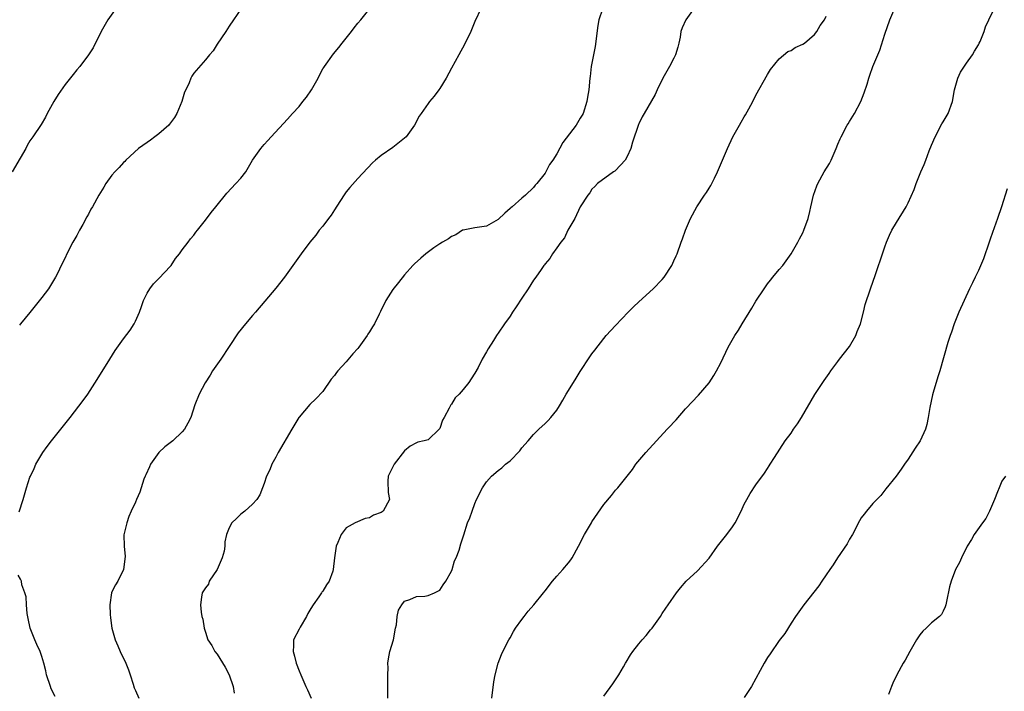
# Model space of a CAD drawing. Units: inches. Extents: x 2592000 to 2595000, y 1539000 to 1542000.
# Drawn here: x 2593583 to 2593751, y 1539364 to 1539479 of the extents above; entities that cross this region are included whole.
import ezdxf

# ---------------------------------------------------------------- set-up
doc = ezdxf.new("R2010")
doc.units = ezdxf.units.IN
doc.header["$MEASUREMENT"] = 0
doc.layers.add('LD25921539_10ft', color=72, linetype='Continuous')

msp = doc.modelspace()

# ---------------------------------------------------------------- linework, layer by layer
at = {"layer": 'LD25921539_10ft'}
for points, elevation in [([(2593599.71, 1539481), (2593598.27, 1539479), (2593597.16, 1539477), (2593595.81, 1539474.19), (2593595, 1539473), (2593593.5, 1539471), (2593593, 1539470.44), (2593592.38, 1539469.62), (2593591, 1539467.92), (2593589.8, 1539466.2), (2593589.06, 1539465), (2593587.94, 1539463), (2593587.63, 1539462.37), (2593586.88, 1539461.12), (2593585.51, 1539459), (2593585, 1539458.29), (2593584.51, 1539457.49), (2593584.26, 1539457), (2593583.33, 1539455.33), (2593581.97, 1539453)], 7330), ([(2593583.13, 1539394.87), (2593583.84, 1539397), (2593584.42, 1539399), (2593585, 1539400.79), (2593585.07, 1539401), (2593585.7, 1539402.3), (2593586.01, 1539403), (2593587, 1539404.73), (2593587.17, 1539405), (2593587.93, 1539406.07), (2593588.65, 1539407), (2593590.28, 1539409), (2593591.86, 1539411), (2593594.09, 1539413.91), (2593594.87, 1539415), (2593596.49, 1539417.51), (2593598.63, 1539421), (2593599.56, 1539422.44), (2593601, 1539424.45), (2593602.09, 1539425.91), (2593602.78, 1539427), (2593603, 1539427.45), (2593603.68, 1539429), (2593604.04, 1539429.96), (2593604.41, 1539431), (2593605, 1539432.28), (2593605.45, 1539433), (2593606.12, 1539433.88), (2593607, 1539434.76), (2593609, 1539436.87), (2593609.1, 1539437), (2593609.83, 1539438.17), (2593610.52, 1539439), (2593611, 1539439.68), (2593612.02, 1539441), (2593612.43, 1539441.57), (2593613, 1539442.19), (2593613.33, 1539442.67), (2593613.62, 1539443), (2593615, 1539444.74), (2593615.97, 1539446.03), (2593616.77, 1539447), (2593618.63, 1539449.37), (2593620.17, 1539451), (2593621, 1539451.92), (2593621.85, 1539453), (2593623.03, 1539454.97), (2593624.41, 1539457), (2593625, 1539457.7), (2593625.65, 1539458.35), (2593626.18, 1539459), (2593629, 1539462.01), (2593629.85, 1539463), (2593631, 1539464.19), (2593631.62, 1539465), (2593632.24, 1539465.76), (2593633.08, 1539467), (2593634.22, 1539469), (2593634.45, 1539469.55), (2593635, 1539470.58), (2593635.17, 1539470.83), (2593635.3, 1539471), (2593636.85, 1539473.15), (2593637.76, 1539474.24), (2593638.31, 1539475), (2593639, 1539475.85), (2593639.9, 1539477), (2593640.36, 1539477.64), (2593641, 1539478.43), (2593641.5, 1539479), (2593643.08, 1539481)], 7310), ([(2593621.13, 1539481), (2593619, 1539477.9), (2593618.43, 1539477), (2593617, 1539474.83), (2593616.29, 1539473.71), (2593615.65, 1539473), (2593615, 1539472.17), (2593613, 1539469.89), (2593612.63, 1539469.37), (2593612.46, 1539469), (2593612.19, 1539468.19), (2593611.61, 1539467), (2593611.4, 1539466.6), (2593610.94, 1539465), (2593610.11, 1539463), (2593609.71, 1539462.29), (2593608.84, 1539461.16), (2593608.7, 1539461), (2593607, 1539459.49), (2593606.33, 1539459), (2593605.58, 1539458.42), (2593605, 1539458.04), (2593603.53, 1539457), (2593601.36, 1539455), (2593601.21, 1539454.79), (2593601, 1539454.59), (2593600.26, 1539453.74), (2593599.47, 1539453), (2593599, 1539452.41), (2593597.95, 1539451), (2593597.6, 1539450.4), (2593596.74, 1539449), (2593595.66, 1539447), (2593595.41, 1539446.59), (2593595, 1539445.79), (2593594.7, 1539445.3), (2593594.01, 1539444.01), (2593593.43, 1539443), (2593593, 1539442.14), (2593592.34, 1539441), (2593591.32, 1539439), (2593591, 1539438.29), (2593590.35, 1539437), (2593589.76, 1539435.76), (2593589.38, 1539435), (2593588.16, 1539433), (2593587, 1539431.49), (2593585, 1539428.97), (2593583.36, 1539427), (2593583.21, 1539426.79)], 7320), ([(2593662.04, 1539481), (2593661, 1539478.68), (2593660.29, 1539477), (2593659.22, 1539474.78), (2593658.26, 1539473), (2593657, 1539470.75), (2593656.07, 1539469), (2593655, 1539467.25), (2593654.83, 1539467), (2593654.05, 1539465.95), (2593653.25, 1539465), (2593653, 1539464.67), (2593651.81, 1539463), (2593651.49, 1539462.51), (2593650.66, 1539461), (2593649.25, 1539459), (2593649, 1539458.75), (2593647, 1539457.14), (2593645, 1539455.8), (2593644.04, 1539455), (2593643.49, 1539454.51), (2593641, 1539451.87), (2593639.65, 1539450.35), (2593639, 1539449.57), (2593638.76, 1539449.24), (2593637.92, 1539447.92), (2593637, 1539446.52), (2593636.42, 1539445.58), (2593635.99, 1539445), (2593635, 1539443.69), (2593634.4, 1539443), (2593633.8, 1539442.2), (2593632.78, 1539441), (2593631.33, 1539439), (2593629.92, 1539437), (2593628.45, 1539435), (2593627, 1539433.12), (2593625.12, 1539430.88), (2593623.52, 1539429), (2593623, 1539428.43), (2593621.79, 1539427), (2593620.55, 1539425.45), (2593619, 1539423.15), (2593617.57, 1539421), (2593616.2, 1539419), (2593615.75, 1539418.25), (2593614.92, 1539416.92), (2593613.89, 1539415), (2593613.17, 1539413.17), (2593612.48, 1539411), (2593611.98, 1539410.02), (2593611.42, 1539409), (2593611, 1539408.53), (2593609.38, 1539407), (2593609.15, 1539406.85), (2593608.03, 1539405.97), (2593607, 1539405), (2593605.61, 1539403), (2593605.41, 1539402.59), (2593604.81, 1539401.19), (2593604.7, 1539401), (2593604.45, 1539400.45), (2593603.97, 1539399), (2593603.74, 1539398.26), (2593603.18, 1539397), (2593603, 1539396.55), (2593602.27, 1539395), (2593601.91, 1539394.09), (2593601.52, 1539393), (2593601.04, 1539390.96), (2593601.07, 1539389), (2593601.23, 1539387.23), (2593600.95, 1539385), (2593599.98, 1539383), (2593599.59, 1539382.41), (2593599, 1539381.18), (2593598.93, 1539381), (2593598.63, 1539379), (2593598.69, 1539377.31), (2593598.73, 1539376.73), (2593598.98, 1539374.98), (2593599.53, 1539373), (2593599.99, 1539371.99), (2593600.39, 1539371), (2593601.35, 1539369), (2593601.85, 1539367.85), (2593602.09, 1539367), (2593602.6, 1539365.4), (2593602.81, 1539364.81), (2593603, 1539364.34), (2593603.59, 1539363)], 7300), ([(2593682.8, 1539480.8), (2593682.18, 1539479), (2593681.97, 1539478.03), (2593681.56, 1539474.44), (2593681.25, 1539473), (2593680.85, 1539471), (2593680.68, 1539469.32), (2593680.63, 1539469), (2593680.47, 1539467), (2593680.25, 1539465.75), (2593680.14, 1539465), (2593679.47, 1539463), (2593679.31, 1539462.69), (2593679, 1539462.15), (2593678.27, 1539461), (2593676.01, 1539457.99), (2593675, 1539456.09), (2593674.33, 1539455), (2593673.75, 1539454.25), (2593673.13, 1539453), (2593673, 1539452.78), (2593671.56, 1539451), (2593671.28, 1539450.72), (2593671, 1539450.33), (2593669.62, 1539449), (2593669, 1539448.51), (2593667.34, 1539447), (2593667.15, 1539446.85), (2593667, 1539446.71), (2593666.09, 1539445.91), (2593665, 1539444.84), (2593663, 1539443.73), (2593661, 1539443.43), (2593659, 1539443.05), (2593658.89, 1539443), (2593657.75, 1539442.25), (2593657, 1539441.94), (2593656.46, 1539441.54), (2593655.49, 1539441), (2593655, 1539440.69), (2593653.98, 1539439.98), (2593652.61, 1539439), (2593651.74, 1539438.26), (2593650.7, 1539437.3), (2593650.41, 1539437), (2593649, 1539435.41), (2593647.92, 1539434.08), (2593647, 1539432.9), (2593645.8, 1539431), (2593644.86, 1539429.14), (2593644.64, 1539428.64), (2593643.82, 1539427), (2593643.49, 1539426.51), (2593643, 1539425.66), (2593642.73, 1539425.27), (2593642.6, 1539425), (2593641.17, 1539423), (2593641, 1539422.79), (2593640.13, 1539421.87), (2593639, 1539420.54), (2593637.58, 1539419), (2593637.33, 1539418.67), (2593637, 1539418.18), (2593636.47, 1539417.53), (2593635, 1539415.42), (2593633.83, 1539414.17), (2593632.8, 1539413.2), (2593631, 1539411.08), (2593630.95, 1539411), (2593629.74, 1539409), (2593627.39, 1539405), (2593627, 1539404.21), (2593626.3, 1539403), (2593625.94, 1539402.06), (2593625.39, 1539401), (2593625, 1539399.71), (2593624.74, 1539399), (2593624.24, 1539397.76), (2593623.75, 1539397), (2593623, 1539396.2), (2593621.68, 1539395), (2593621, 1539394.45), (2593620.25, 1539393.75), (2593619.5, 1539393), (2593619, 1539392.15), (2593618.55, 1539391), (2593618.28, 1539389.72), (2593618.28, 1539389), (2593618.14, 1539388.14), (2593617.81, 1539387), (2593617, 1539385.02), (2593615.63, 1539383), (2593615.47, 1539382.53), (2593615, 1539381.91), (2593614.42, 1539381), (2593614.27, 1539380.27), (2593614.1, 1539379), (2593614.26, 1539377.74), (2593614.37, 1539377), (2593614.51, 1539376.51), (2593614.73, 1539375), (2593614.82, 1539374.82), (2593615, 1539374.3), (2593615.37, 1539373), (2593616.05, 1539372.05), (2593616.6, 1539371), (2593617, 1539370.54), (2593618.33, 1539368.32), (2593619.05, 1539367), (2593619.69, 1539365), (2593619.87, 1539363.87)], 7290), ([(2593698.43, 1539481), (2593697.04, 1539479), (2593696.41, 1539477.59), (2593696.2, 1539477), (2593696.04, 1539476.04), (2593695.81, 1539475), (2593695.66, 1539474.34), (2593695.27, 1539473), (2593695, 1539472.43), (2593694.23, 1539471), (2593693.08, 1539469), (2593692.14, 1539467), (2593691.79, 1539466.21), (2593689.92, 1539463), (2593689.59, 1539462.41), (2593689, 1539461.23), (2593688.93, 1539461.07), (2593687.94, 1539458.06), (2593687.61, 1539457), (2593687, 1539455.63), (2593686.68, 1539455), (2593685, 1539453.22), (2593684.88, 1539453.12), (2593684.69, 1539453), (2593681.94, 1539451), (2593681.51, 1539450.49), (2593681, 1539450.04), (2593680.61, 1539449.39), (2593680.27, 1539449), (2593679, 1539447.01), (2593678.06, 1539445), (2593676.9, 1539443), (2593676.29, 1539441.71), (2593675.65, 1539441), (2593675, 1539439.99), (2593674.23, 1539439), (2593673.8, 1539438.2), (2593673, 1539437.28), (2593672.89, 1539437.11), (2593672.8, 1539437), (2593672.29, 1539436.29), (2593671.4, 1539435), (2593671, 1539434.49), (2593670.08, 1539433), (2593669, 1539431.4), (2593668.07, 1539429.93), (2593667.44, 1539429), (2593667, 1539428.33), (2593666.03, 1539427), (2593665, 1539425.42), (2593664.81, 1539425.19), (2593664.68, 1539425), (2593664.18, 1539424.18), (2593663.26, 1539422.74), (2593663, 1539422.22), (2593662.26, 1539421), (2593661.54, 1539419.54), (2593661, 1539418.57), (2593660.36, 1539417.64), (2593659.98, 1539417), (2593659, 1539415.77), (2593658.29, 1539415), (2593657.65, 1539414.35), (2593657, 1539413.28), (2593656.86, 1539413.14), (2593656.62, 1539412.62), (2593655.72, 1539411), (2593655.48, 1539410.52), (2593655, 1539409.12), (2593654.92, 1539409), (2593653, 1539407.21), (2593652.34, 1539407), (2593651.24, 1539406.76), (2593651, 1539406.68), (2593649.92, 1539406.08), (2593649, 1539405.29), (2593647.18, 1539403), (2593646.48, 1539401.52), (2593646.18, 1539401), (2593646.11, 1539400.11), (2593646.2, 1539398.2), (2593646.41, 1539397), (2593645.32, 1539395), (2593645.13, 1539394.87), (2593645, 1539394.75), (2593643.7, 1539394.3), (2593643, 1539393.84), (2593642.28, 1539393.71), (2593640.57, 1539393), (2593639, 1539392.16), (2593638.17, 1539391), (2593637.61, 1539389.61), (2593637.3, 1539389), (2593637.01, 1539386.99), (2593636.81, 1539385), (2593636.74, 1539384.74), (2593636.12, 1539383), (2593635.63, 1539382.37), (2593635, 1539381.34), (2593634.84, 1539381.16), (2593634.78, 1539381), (2593634.35, 1539380.35), (2593633.36, 1539379), (2593633, 1539378.36), (2593632.48, 1539377.52), (2593632.22, 1539377), (2593631.17, 1539375.17), (2593631, 1539374.82), (2593630.03, 1539373), (2593630.02, 1539372.02), (2593629.93, 1539371), (2593630.18, 1539370.18), (2593630.47, 1539369), (2593631, 1539367.7), (2593631.26, 1539367), (2593632.14, 1539365), (2593632.42, 1539364.42), (2593633.02, 1539363)], 7280), ([(2593663.88, 1539363), (2593664.21, 1539365.79), (2593664.44, 1539367), (2593664.99, 1539369.01), (2593665.52, 1539370.48), (2593666.59, 1539372.59), (2593666.78, 1539373), (2593667, 1539373.35), (2593667.58, 1539374.42), (2593667.95, 1539375), (2593669, 1539376.49), (2593669.39, 1539377), (2593670.12, 1539377.88), (2593671.05, 1539378.95), (2593672.71, 1539381), (2593673, 1539381.38), (2593674.28, 1539383), (2593675, 1539383.88), (2593676.04, 1539385), (2593677, 1539386.15), (2593677.36, 1539386.64), (2593677.6, 1539387), (2593678.71, 1539389), (2593679.74, 1539391), (2593680.89, 1539393), (2593681, 1539393.18), (2593683, 1539396.14), (2593684.31, 1539397.69), (2593685, 1539398.57), (2593685.41, 1539399), (2593687.9, 1539402.1), (2593688.49, 1539403), (2593690.18, 1539405), (2593693.86, 1539409), (2593694.43, 1539409.57), (2593695, 1539410.23), (2593695.39, 1539410.61), (2593697, 1539412.46), (2593698.23, 1539413.77), (2593699, 1539414.67), (2593699.17, 1539414.83), (2593701, 1539416.95), (2593701.8, 1539418.2), (2593702.27, 1539419), (2593703, 1539420.36), (2593704.26, 1539423), (2593705.39, 1539425), (2593706.05, 1539425.95), (2593706.66, 1539427), (2593708.31, 1539429.69), (2593709, 1539430.91), (2593710.39, 1539433), (2593711, 1539433.86), (2593711.51, 1539434.49), (2593711.91, 1539435), (2593713, 1539436.29), (2593713.58, 1539437), (2593714.19, 1539437.81), (2593715, 1539438.97), (2593716.14, 1539441), (2593716.43, 1539441.57), (2593717, 1539442.55), (2593717.21, 1539443), (2593717.9, 1539445), (2593718.21, 1539446.21), (2593718.37, 1539447), (2593718.81, 1539449), (2593719.39, 1539450.61), (2593719.55, 1539451), (2593720.68, 1539453), (2593721.55, 1539454.45), (2593721.84, 1539455), (2593722.73, 1539457), (2593723, 1539457.71), (2593723.38, 1539458.62), (2593723.56, 1539459), (2593724.6, 1539461), (2593724.77, 1539461.23), (2593725, 1539461.6), (2593725.83, 1539463), (2593726.91, 1539465), (2593727.51, 1539466.49), (2593727.99, 1539467.99), (2593728.27, 1539469), (2593728.45, 1539469.55), (2593729, 1539471.01), (2593730.18, 1539473.82), (2593731, 1539476.55), (2593731.88, 1539479), (2593732.73, 1539481)], 7260), ([(2593683, 1539363.34), (2593684.56, 1539365.45), (2593685, 1539366.15), (2593685.61, 1539367), (2593686.39, 1539368.39), (2593686.72, 1539369), (2593686.81, 1539369.19), (2593687.57, 1539370.43), (2593687.97, 1539371), (2593689, 1539372.3), (2593689.58, 1539373), (2593690.26, 1539373.74), (2593691, 1539374.69), (2593691.26, 1539375), (2593692.7, 1539377), (2593693, 1539377.47), (2593693.62, 1539378.38), (2593694.02, 1539379), (2593695.43, 1539381), (2593696.14, 1539381.86), (2593697.11, 1539383), (2593699, 1539384.81), (2593701, 1539386.94), (2593702.46, 1539389), (2593704.06, 1539391), (2593705, 1539392.3), (2593705.48, 1539393), (2593706.48, 1539395), (2593707, 1539396.16), (2593707.44, 1539397), (2593708.01, 1539397.99), (2593709, 1539399.51), (2593710.49, 1539401.51), (2593711, 1539402.31), (2593711.29, 1539402.71), (2593711.45, 1539403), (2593712.18, 1539404.18), (2593714.01, 1539407), (2593715, 1539408.35), (2593715.44, 1539409), (2593716.1, 1539409.9), (2593716.79, 1539411), (2593719.04, 1539414.96), (2593720.43, 1539417), (2593720.68, 1539417.32), (2593721.49, 1539418.51), (2593721.78, 1539419), (2593723, 1539420.59), (2593723.28, 1539421), (2593725, 1539423.13), (2593726.07, 1539425), (2593726.32, 1539425.68), (2593726.84, 1539427), (2593727.37, 1539429), (2593727.69, 1539430.31), (2593728.58, 1539433), (2593729.44, 1539435.44), (2593729.96, 1539437), (2593730.2, 1539437.8), (2593730.6, 1539439), (2593731, 1539440.15), (2593731.31, 1539441), (2593731.82, 1539442.18), (2593732.23, 1539443), (2593733, 1539444.36), (2593734.65, 1539447), (2593735, 1539447.69), (2593736.03, 1539449.97), (2593736.38, 1539451), (2593737.18, 1539453), (2593737.74, 1539454.26), (2593738, 1539455), (2593738.61, 1539456.61), (2593739, 1539457.58), (2593739.6, 1539459), (2593740.78, 1539461.22), (2593741, 1539461.56), (2593741.82, 1539463), (2593742.56, 1539465), (2593742.92, 1539467), (2593743.49, 1539469), (2593743.97, 1539470.03), (2593745, 1539471.55), (2593746.01, 1539473), (2593746.35, 1539473.65), (2593747, 1539474.7), (2593747.16, 1539475), (2593747.3, 1539475.3), (2593747.98, 1539477), (2593748.23, 1539477.77), (2593748.77, 1539479), (2593749.73, 1539481)], 7250), ([(2593646.14, 1539363), (2593646.15, 1539366.15), (2593646.13, 1539367), (2593646.18, 1539368.18), (2593646.15, 1539369), (2593646.25, 1539369.75), (2593646.49, 1539371), (2593647.07, 1539373), (2593647.44, 1539375), (2593647.58, 1539375.58), (2593647.73, 1539377), (2593647.95, 1539378.05), (2593648.53, 1539379), (2593649, 1539379.63), (2593649.88, 1539379.88), (2593651, 1539380.4), (2593652.44, 1539380.44), (2593653, 1539380.56), (2593654.1, 1539381), (2593655, 1539381.46), (2593655.6, 1539382.4), (2593656.05, 1539383), (2593657, 1539384.74), (2593657.1, 1539385), (2593657.5, 1539386.5), (2593657.78, 1539387), (2593658.3, 1539388.3), (2593658.6, 1539389.4), (2593659, 1539390.6), (2593659.08, 1539390.92), (2593659.74, 1539393), (2593660.13, 1539393.87), (2593660.51, 1539395), (2593661, 1539396.32), (2593661.29, 1539397), (2593662.3, 1539399), (2593663, 1539400.03), (2593663.84, 1539401), (2593665, 1539401.93), (2593665.61, 1539402.39), (2593666.23, 1539403), (2593667, 1539403.62), (2593668.67, 1539405.33), (2593669, 1539405.81), (2593670.08, 1539407), (2593671, 1539408.11), (2593671.92, 1539409), (2593673, 1539409.98), (2593673.51, 1539410.49), (2593673.98, 1539411), (2593675, 1539412.28), (2593675.46, 1539413), (2593676.01, 1539413.99), (2593676.61, 1539415), (2593677.84, 1539417), (2593678.27, 1539417.73), (2593679, 1539418.89), (2593680.63, 1539421.37), (2593681, 1539421.9), (2593681.47, 1539422.53), (2593683, 1539424.48), (2593683.44, 1539425), (2593685, 1539426.72), (2593687.18, 1539429), (2593688.09, 1539429.91), (2593689, 1539430.79), (2593691.46, 1539433), (2593693, 1539434.57), (2593693.35, 1539435), (2593694.63, 1539437), (2593695, 1539437.8), (2593695.36, 1539438.64), (2593695.53, 1539439), (2593696.25, 1539441), (2593696.48, 1539441.52), (2593696.99, 1539443), (2593697.84, 1539445), (2593698.89, 1539447), (2593700.2, 1539449), (2593700.54, 1539449.46), (2593701, 1539450.19), (2593701.32, 1539450.68), (2593701.9, 1539451.9), (2593702.46, 1539453), (2593704.14, 1539457), (2593705.08, 1539459), (2593706.17, 1539461), (2593706.5, 1539461.5), (2593707, 1539462.4), (2593707.23, 1539462.77), (2593707.77, 1539463.77), (2593708.46, 1539465), (2593709, 1539466.1), (2593711, 1539469.66), (2593711.52, 1539470.48), (2593713, 1539472.33), (2593714.45, 1539473.55), (2593715, 1539473.75), (2593715.72, 1539474.28), (2593717, 1539474.8), (2593717.28, 1539475), (2593719, 1539476.48), (2593719.43, 1539477), (2593719.99, 1539478.01), (2593720.7, 1539479), (2593721, 1539479.63)], 7270), ([(2593751.92, 1539450.08), (2593750.95, 1539447), (2593750.28, 1539445), (2593749.4, 1539442.6), (2593749, 1539441.47), (2593748.86, 1539441), (2593747.9, 1539438.1), (2593747, 1539436.14), (2593746.43, 1539435), (2593746, 1539434), (2593745.5, 1539433), (2593744.59, 1539431), (2593743.69, 1539429), (2593742.87, 1539427), (2593742.41, 1539425.59), (2593742.2, 1539425), (2593741.8, 1539423.8), (2593740.44, 1539419), (2593740.06, 1539417.94), (2593739.3, 1539415.3), (2593739.15, 1539414.85), (2593738.73, 1539412.73), (2593738.44, 1539411), (2593738.2, 1539409.8), (2593737.95, 1539409), (2593737.07, 1539407), (2593736.23, 1539405.77), (2593735, 1539403.85), (2593734.39, 1539403), (2593733.84, 1539402.16), (2593732.97, 1539401), (2593731.21, 1539398.79), (2593731, 1539398.57), (2593730.33, 1539397.67), (2593729.65, 1539397), (2593729, 1539396.3), (2593727.89, 1539395), (2593727.51, 1539394.49), (2593727, 1539393.83), (2593726.69, 1539393.31), (2593725.51, 1539391), (2593725, 1539390.18), (2593724.61, 1539389.39), (2593722.93, 1539387), (2593722.19, 1539385.82), (2593721.6, 1539385), (2593721, 1539384.08), (2593720.25, 1539383), (2593719.76, 1539382.24), (2593717.2, 1539379), (2593715.75, 1539377), (2593715, 1539375.85), (2593713.92, 1539374.08), (2593713, 1539372.85), (2593711.41, 1539370.59), (2593711, 1539369.96), (2593710.41, 1539369), (2593709.73, 1539367.73), (2593708.22, 1539365), (2593707, 1539363.14)], 7240), ([(2593751.63, 1539401), (2593751, 1539400.14), (2593750.53, 1539399), (2593750.28, 1539398.28), (2593749.76, 1539397), (2593748.9, 1539395), (2593748.26, 1539393.74), (2593747.69, 1539393), (2593746.28, 1539391), (2593745.84, 1539390.16), (2593745.07, 1539389), (2593744.09, 1539387), (2593743.77, 1539386.23), (2593743.11, 1539385), (2593742.34, 1539383), (2593742.08, 1539382.08), (2593741.53, 1539379.53), (2593741.45, 1539379), (2593741.34, 1539378.66), (2593741, 1539377.92), (2593740.68, 1539377.32), (2593740.38, 1539377), (2593739, 1539375.88), (2593738.07, 1539375), (2593737.51, 1539374.49), (2593737, 1539373.85), (2593736.64, 1539373.36), (2593736.41, 1539373), (2593735.28, 1539371), (2593734.48, 1539369.52), (2593734.18, 1539369), (2593733.08, 1539367), (2593732.39, 1539365.61), (2593732.17, 1539365), (2593731.65, 1539363.65)], 7230), ([(2593589.28, 1539363.28), (2593588.64, 1539364.64), (2593588.49, 1539365), (2593587.83, 1539367), (2593587.71, 1539367.71), (2593587.34, 1539369), (2593587, 1539370.12), (2593586.71, 1539371), (2593586.16, 1539372.17), (2593585.8, 1539373), (2593585.03, 1539375), (2593584.66, 1539376.66), (2593584.52, 1539377.48), (2593584.38, 1539379), (2593584.33, 1539380.33), (2593584.11, 1539381), (2593583.61, 1539382.39), (2593583.54, 1539383), (2593583.39, 1539383.39), (2593583, 1539384.06)], 7310)]:
    msp.add_lwpolyline(points, dxfattribs=dict(at, elevation=elevation))

doc.saveas('drawing.dxf')
